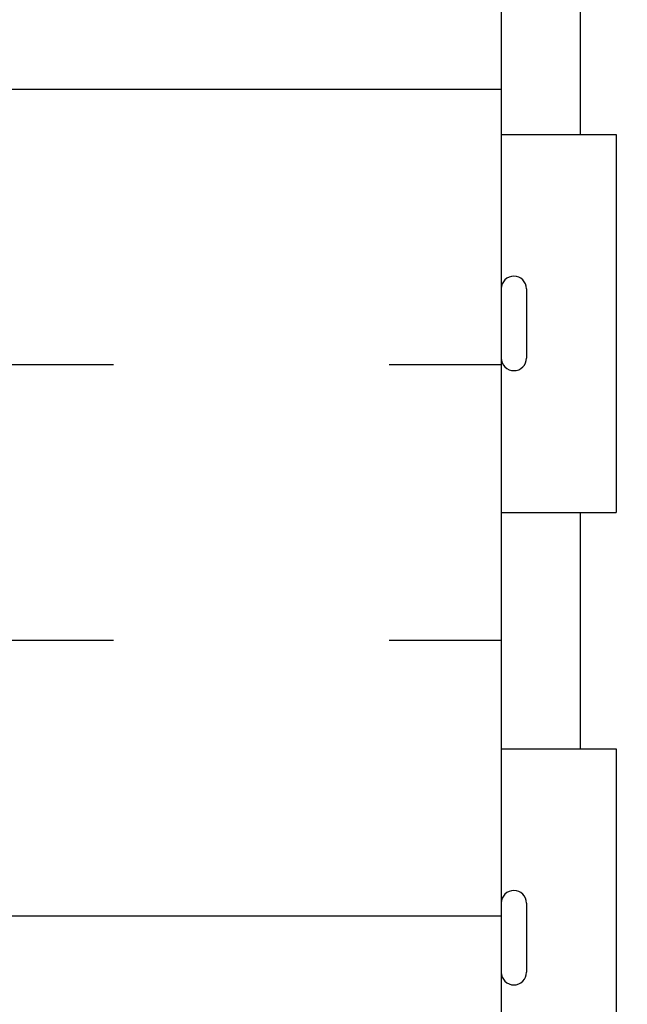
# Model space of a CAD drawing. Units: inches. Extents: x -48.3 to 42.3, y 74.3 to 150.
# Drawn here: x 13.9 to 15.8, y 93.9 to 97 of the extents above; entities that cross this region are included whole.
import ezdxf

# ---------------------------------------------------------------- set-up
doc = ezdxf.new("R2010")
doc.units = ezdxf.units.IN
doc.header["$LTSCALE"] = 0.5
doc.header["$MEASUREMENT"] = 0
for name, color, linetype in [('HATCH', 12, 'Continuous'), ('line25', 2, 'Continuous'), ('LINE9', 9, 'Continuous')]:
    doc.layers.add(name, color=color, linetype=linetype)

msp = doc.modelspace()

# ---------------------------------------------------------------- hatches: boundary and pattern name
at = {"layer": 'HATCH'}
h = msp.add_hatch(dxfattribs=at)
h.set_pattern_fill('AR-CONC', color=256, scale=0.5)
h.set_pattern_definition([(49.99999999999999, (0, 0), (3.586300913003767, -0.3137606749129755), [0.375, -4.125]), (355, (0, 0), (-0.693756668065, 3.760960668500059), [0.3, -3.3]), (100.45144446, (0.298858405, -0.02614672), (2.89254423363556, 3.447199954843147), [0.3187009599999999, -3.505710559999999]), (46.18420000000001, (0, 1), (5.336206653357862, -0.8275964039653827), [0.5625, -6.1875]), (96.63563549, (0.444683725, 0.931033465), (4.673309728371142, 4.870593003872752), [0.47805171, -5.258568799999999]), (351.1841639899999, (0, 1), (4.673309725273866, 4.870593001349951), [0.45, -4.950000005]), (21, (0.5, 0.75), (2.984535260592308, -2.013094453326694), [0.375, -4.125]), (326.0000000000001, (0.5, 0.75), (1.216576659607909, 3.625750225234265), [0.3, -3.3]), (71.45144474, (0.74871127, 0.58224213), (4.201111883649856, 1.612655764031769), [0.31870095, -3.50571056]), (37.50000000000001, (0, 0), (0.06079927658645334, 1.664469269156557), [0, -3.26, 0, -3.35, 0, -3.3125]), (7.499999999999999, (0, 0), (1.315347687210743, 1.972058559411801), [0, -1.91, 0, -3.185, 0, -1.2625]), (327.5, (-1.115, 0), (2.669112180862045, -0.1127743586718988), [0, -1.25, 0, -3.9, 0, -5.175]), (317.5, (-1.615, 0), (2.915930846711931, 0.5005249116615886), [0, -1.625, 0, -2.59, 0, -3.675])])
edge = h.paths.add_edge_path()
edge.add_arc((21.10609784447835, 132.3337084019365), 0.500000000000027, 51.68333680043882, 70.52877936470595)
edge.add_arc((21.3560978444883, 133.0408151831196), 0.2499999999999945, 180.0000000030875, 250.52877936469991, ccw=False)
edge.add_line((21.1060978444883, 133.0408151831061), (21.10609784448466, 133.1083151831162))
edge.add_arc((21.16859784448467, 133.1083151831196), 0.0625000000000071, 90.00000000000648, 180.0000000030745, ccw=False)
edge.add_line((21.16859784448466, 133.1708151831196), (21.21609784427014, 133.1708151831196))
edge.add_line((21.21609784427014, 133.1708151831196), (21.21609784427469, 133.2408151831197))
edge.add_line((21.21609784427469, 133.2408151831197), (21.11109784449457, 133.2408151831197))
edge.add_arc((21.05506490034427, 132.2423862626802), 0.9999999999999771, 86.78786643777912, 109.7347089633762)
edge.add_arc((20.6854745912893, 133.2677999656898), 0.0899999999999922, 166.679505668002, 290.77627332469984, ccw=False)
edge.add_arc((20.30110146462118, 133.358807105494), 0.304999999999993, 346.6795056680874, 608.1962520105951)
edge.add_arc((20.10610146462093, 132.871364801216), 0.2200000000000243, -111.80374798941591, 68.19625201058062, ccw=False)
edge.add_arc((20.30110146462118, 133.358807105494), 0.744999999999999, 193.2652214842239, 248.19625201058568, ccw=False)
edge.add_arc((16.61313796416988, 132.7171466861941), 3.000000000000147, 9.0272674071353, 21.19838997703104)
edge.add_arc((19.13457276969785, 133.67122155263), 0.3050000000005322, 25.37817317801402, 254.2746540498258)
edge.add_arc((18.98686344398796, 133.146619841711), 0.2400000000001661, -71.07703609364978, 74.27465404967859, ccw=False)
edge.add_arc((18.41610146462093, 134.8115014479847), 2.000000000000028, 270.0000000000005, 288.9229639063448, ccw=False)
edge.add_arc((18.41610146462095, 134.8115014479847), 2.000000000000028, 251.0770360936553, 269.99999999999966, ccw=False)
edge.add_arc((17.84533948525532, 133.1466198417106), 0.2400000000001779, 105.72534595061231, 251.07703609330008, ccw=False)
edge.add_arc((17.69763015954354, 133.6712215526289), 0.305000000000532, 285.7253459503168, 514.621826821778)
edge.add_arc((20.21906496507173, 132.7171466861941), 2.999999999999874, 158.8016100229687, 170.9727325928644)
edge.add_arc((16.53110146462071, 133.3588071054941), 0.7450000000000205, 291.8037479894035, 346.7347785157696, ccw=False)
edge.add_arc((16.72610146462088, 132.8713648012159), 0.2199999999999781, 111.80374798940929, 291.8037479894093, ccw=False)
edge.add_arc((16.53110146462052, 133.3588071054939), 0.3049999999999873, 291.8037479894385, 553.3204943319017)
edge.add_arc((16.14672833795235, 133.2677999656898), 0.0899999999999887, -110.77627332437157, 13.320494331904797, ccw=False)
edge.add_arc((15.77713802889763, 132.2423862626802), 1.000000000000006, 70.26529103660958, 93.21213356222151)
edge.add_line((15.72110508474731, 133.2408151831197), (15.6161050849672, 133.2408151831197))
edge.add_line((15.6161050849672, 133.2408151831197), (15.61610508497174, 133.1708151831196))
edge.add_line((15.61610508497174, 133.1708151831196), (15.66360508475723, 133.1708151831196))
edge.add_arc((15.66360508475722, 133.1083151831196), 0.06250000000002842, -3.074489995924523e-09, 89.99999999999352, ccw=False)
edge.add_line((15.72610508475723, 133.1083151831162), (15.72610508475359, 133.0408151831061))
edge.add_arc((15.4761050847536, 133.0408151831196), 0.2499999999999929, 289.47122063529775, 359.99999999690596, ccw=False)
edge.add_arc((15.72610508476357, 132.3337084019367), 0.4999999999999605, 109.4712206353006, 128.3166631994838)
edge.add_line((15.41610146462154, 132.7260064461566), (15.41610146462128, 130.7863181744357))
edge.add_line((15.41610146462128, 130.7863181744357), (16.74433338726781, 130.7863181744358))
edge.add_line((16.74433338726781, 130.7863181744358), (16.81755669197114, 130.8595414791392))
edge.add_line((16.81755669197114, 130.8595414791392), (17.24433338726781, 131.0363181744358))
edge.add_line((17.24433338726781, 131.0363181744358), (17.24433338726781, 130.0363181744356))
edge.add_line((17.24433338726781, 130.0363181744356), (16.81755669197069, 130.2130948697324))
edge.add_line((16.81755669197069, 130.2130948697324), (16.74433338726735, 130.2863181744358))
edge.add_line((16.74433338726735, 130.2863181744358), (15.41610146462122, 130.2863181744358))
edge.add_line((15.41610146462122, 130.2863181744358), (15.41610146462094, 128.2148276629655))
edge.add_line((15.41610146462094, 128.2148276629655), (16.35995633715982, 128.2148276629655))
edge.add_line((16.35995633715982, 128.2148276629655), (16.35995633715936, 129.0953189964226))
edge.add_line((16.35995633715936, 129.0953189964226), (16.42245633715982, 129.2148276629668))
edge.add_line((16.42245633715982, 129.2148276629668), (16.48495633715982, 129.0953189964226))
edge.add_line((16.48495633715982, 129.0953189964226), (16.48495633715982, 128.2148276629655))
edge.add_line((16.48495633715982, 128.2148276629655), (17.27586504384861, 128.2148276629655))
edge.add_line((17.27586504384861, 128.2148276629655), (21.41610146462094, 128.2148276629655))
edge.add_line((21.41610146462094, 128.2148276629655), (21.41610146462094, 132.7260064461561))
edge = h.paths.add_edge_path()
edge.add_arc((18.41610146462096, 143.1191559590512), 2, 251.0770360936549, 269.80702035630344, ccw=False)
edge.add_arc((17.84533948525532, 141.4542743527771), 0.240000000000179, 105.7253459506131, 251.07703609329928, ccw=False)
edge.add_arc((17.69763015954354, 141.9788760636955), 0.3050000000005311, 285.7253459503162, 514.6218268217845)
edge.add_arc((20.21906496507188, 141.0248011972606), 3.000000000000016, 158.8016100229703, 170.9727325928659)
edge.add_arc((16.53110146462073, 141.6664616165606), 0.7450000000000159, 291.8037479894015, 346.7347785157628, ccw=False)
edge.add_arc((16.72610146462081, 141.1790193122825), 0.2200000000000058, 265.79515028723586, 291.80374798942734, ccw=False)
edge.add_line((16.70997048975888, 140.9596114918886), (16.70997048975875, 136.9296733854171))
edge.add_arc((16.72610146462105, 136.7102655650232), 0.2200000000000058, 68.19625201063252, 94.20484971286157, ccw=False)
edge.add_arc((16.5311014646207, 136.2228232607452), 0.7450000000000188, 13.26522148422589, 68.1962520105937, ccw=False)
edge.add_arc((20.21906496507192, 136.8644836800451), 3.000000000000063, 189.027267407135, 201.1983899770311)
edge.add_arc((17.69763015954403, 135.9104088136092), 0.3050000000005322, 205.378173178014, 434.2746540498251)
edge.add_arc((17.84533948525393, 136.4350105245282), 0.2400000000001661, 108.92296390635019, 254.2746540496786, ccw=False)
edge.add_arc((18.41610146462096, 134.7701289182545), 2, 90.1929796436932, 108.9229639063451, ccw=False)
edge.add_line((18.40936521701377, 136.7701175739644), (18.40936521701365, 141.1191673033414))
edge = h.paths.add_edge_path()
edge.add_line((21.41610146462094, 138.9446424386529), (21.41610146462084, 141.0336609572226))
edge.add_arc((21.1060978444779, 140.6413629130033), 0.4999999999999709, 51.68333680038392, 66.42182151813805)
edge.add_line((21.30609784450716, 141.0996204824861), (21.21609784450661, 141.0996204824792))
edge.add_line((21.21609784450661, 141.0996204824792), (21.21609784450389, 141.1413465424034))
edge.add_arc((21.35609784448785, 141.3484696941863), 0.2500000000000034, 180.0000000030875, 235.9442022618687, ccw=False)
edge.add_line((21.10609784448784, 141.3484696941728), (21.1060978444842, 141.4159696941829))
edge.add_arc((21.16859784448421, 141.4159696941863), 0.0625000000000071, 89.99999999999352, 180.0000000030745, ccw=False)
edge.add_line((21.16859784448422, 141.4784696941863), (21.21609784448206, 141.4784696941863))
edge.add_line((21.21609784448206, 141.4784696941863), (21.21609784447751, 141.5484696941863))
edge.add_line((21.21609784447751, 141.5484696941863), (21.11109784449254, 141.5484696941863))
edge.add_arc((21.05506490034426, 140.5500407737467), 1.000000000000006, 86.78786643789482, 109.7347089632843)
edge.add_arc((20.68547459128932, 141.5754544767563), 0.09000000000000777, 166.6795056680046, 290.7762733256951, ccw=False)
edge.add_arc((20.30110146462117, 141.6664616165606), 0.3049999999999964, 346.6795056680876, 608.1962520105958)
edge.add_arc((20.10610146462094, 141.1790193122825), 0.220000000000023, -111.80374798941591, 68.19625201058142, ccw=False)
edge.add_arc((20.30110146462118, 141.6664616165605), 0.7450000000000253, 193.2652214842304, 248.1962520105865, ccw=False)
edge.add_arc((16.61313796416999, 141.0248011972606), 3.000000000000036, 9.027267407133989, 21.19838997702956)
edge.add_arc((19.13457276969787, 141.9788760636965), 0.3050000000005239, 25.37817317800295, 254.2746540498224)
edge.add_arc((18.98686344398799, 141.4542743527775), 0.2400000000001584, -71.07703609365922, 74.27465404968513, ccw=False)
edge.add_arc((18.41610146462101, 143.1191559590512), 2, 269.8070203563019, 288.92296390634255, ccw=False)
edge.add_line((18.40936521701365, 141.1191673033414), (18.40936521701377, 136.7701175739644))
edge.add_arc((18.41610146462093, 134.7701289182545), 2, 71.0770360936549, 90.1929796436923, ccw=False)
edge.add_arc((18.98686344398656, 136.4350105245286), 0.240000000000179, -74.27465404938692, 71.07703609329928, ccw=False)
edge.add_arc((19.13457276969835, 135.9104088136103), 0.305000000000532, 105.7253459503169, 334.6218268217845)
edge.add_arc((16.61313796417001, 136.8644836800451), 3.000000000000009, 338.8016100229708, 350.9727325928654)
edge.add_arc((20.30110146462117, 136.2228232607451), 0.7450000000000171, 111.80374798940349, 166.7347785157696, ccw=False)
edge.add_arc((20.10610146462101, 136.7102655650233), 0.2199999999999794, -68.19625201059068, 111.8037479894102, ccw=False)
edge.add_arc((20.30110146462136, 136.2228232607453), 0.3049999999999873, 111.8037479894385, 373.3204943319017)
edge.add_arc((20.68547459128954, 136.3138304005494), 0.08999999999999216, 69.22372667567709, 193.3204943319043, ccw=False)
edge.add_arc((21.05506490034427, 137.339244103559), 0.9999999999999782, 250.2652910366044, 273.2121335621047)
edge.add_line((21.11109784449255, 136.3408151831194), (21.21609784447751, 136.3408151831194))
edge.add_line((21.21609784447751, 136.3408151831194), (21.21609784448206, 136.4108151831194))
edge.add_line((21.21609784448206, 136.4108151831194), (21.16859784448422, 136.4108151831194))
edge.add_arc((21.16859784448421, 136.4733151831195), 0.06250000000002842, 179.9999999969255, 270.0000000000065, ccw=False)
edge.add_line((21.1060978444842, 136.4733151831228), (21.10609784448784, 136.5408151831329))
edge.add_arc((21.35609784448784, 136.5408151831194), 0.2499999999999964, 124.0557977381292, 179.9999999969125, ccw=False)
edge.add_line((21.21609784450389, 136.7479383349024), (21.21609784450661, 136.7896643948265))
edge.add_line((21.21609784450661, 136.7896643948265), (21.30609784450716, 136.7896643948196))
edge.add_arc((21.1060978444779, 137.2479219643024), 0.4999999999999737, 293.5781784818623, 308.316663199632)
edge.add_line((21.41610146462094, 136.8556239200832), (21.41610146462094, 138.9446424386529))
edge = h.paths.add_edge_path()
edge.add_line((18.40936521701347, 147.9446424386529), (17.41610146462094, 147.9446424386529))
edge.add_line((17.41610146462094, 147.9446424386529), (16.41610146462094, 148.9446424386529))
edge.add_line((16.41610146462094, 148.9446424386529), (16.41610146462094, 146.9446424386529))
edge.add_line((16.41610146462094, 146.9446424386529), (15.41610146462049, 147.9446424386533))
edge.add_line((15.41610146462049, 147.9446424386533), (15.41610146462063, 145.1632784311498))
edge.add_arc((15.72610508476347, 145.5555764753692), 0.4999999999999783, 231.6833368003986, 250.5287793647126)
edge.add_arc((15.4761050847536, 144.8484696941862), 0.2499999999999659, 3.081026989093516e-09, 70.52877936469889, ccw=False)
edge.add_line((15.72610508475359, 144.8484696941996), (15.72610508475723, 144.7809696941895))
edge.add_arc((15.66360508475722, 144.7809696941862), 0.0625000000000071, -89.99999999999352, 3.074489995924523e-09, ccw=False)
edge.add_line((15.66360508475723, 144.7184696941861), (15.61610508497174, 144.7184696941861))
edge.add_line((15.61610508497174, 144.7184696941861), (15.6161050849672, 144.6484696941861))
edge.add_line((15.6161050849672, 144.6484696941861), (15.72110508474731, 144.6484696941861))
edge.add_arc((15.77713802889758, 145.6468986146255), 1.000000000000004, 266.7878664377807, 289.7347089632888)
edge.add_arc((16.14672833795257, 144.621484911616), 0.08999999999999768, -13.320494332012515, 110.7762733256782, ccw=False)
edge.add_arc((16.53110146462072, 144.5304777718117), 0.3049999999999934, 166.6795056680929, 305.9059037438269)
edge.add_line((16.70997048975899, 144.2834335007871), (16.70997048975901, 144.7185923078709))
edge.add_arc((17.80229898597461, 144.7967614945094), 1.095121895217314, 180.9071412455077, 184.0932214797681, ccw=False)
edge.add_arc((16.53110146462087, 144.5304777718116), 0.30500000000002, 54.70775525233852, 68.1962520106316)
edge.add_arc((16.72610146462096, 145.0179200760897), 0.2200000000000005, 71.70897842283108, 248.1962520105761, ccw=False)
edge.add_arc((17.8022989859748, 144.7967614945093), 1.0951218952175, 56.334961191691605, 156.8780402753743, ccw=False)
edge.add_line((18.40936521701353, 145.7082232636018), (18.40936521701347, 147.9446424386529))
edge = h.paths.add_edge_path()
edge.add_line((18.40936521701353, 145.7080834150699), (18.40881349962216, 145.7085904862177))
edge.add_arc((17.8022989859748, 144.7967614945093), 1.095121895217514, 56.36963594321762, 156.8627850910574)
edge.add_arc((16.53110146462071, 144.5304777718117), 0.7450000000000228, 13.26522148423038, 69.23245510137218, ccw=False)
edge.add_arc((20.21906496507188, 145.1721381911117), 3.000000000000026, 189.0272674071346, 201.1983899770302)
edge.add_arc((17.69763015954402, 144.2180633246758), 0.3050000000005239, 205.378173178003, 434.2746540498231)
edge.add_arc((17.84533948525394, 144.7426650355947), 0.240000000000169, 108.92296390635181, 254.2746540496761, ccw=False)
edge.add_arc((18.41610146462096, 143.077783429321), 2, 90.19297964369969, 108.9229639063451, ccw=False)
edge.add_line((18.40936521701354, 145.0777720850309), (18.40936521701353, 145.7080834150699))
edge = h.paths.add_edge_path(flags=16)
edge.add_arc((17.69763015954354, 144.2180633246768), 0.1875, 0, 360)
edge = h.paths.add_edge_path()
edge.add_line((21.41610146462049, 147.9446424386529), (18.40936521701347, 147.9446424386529))
edge.add_line((18.40936521701347, 147.9446424386529), (18.40936521701353, 145.7080834150699))
edge.add_line((18.40936521701353, 145.7080834150699), (19.56640431637974, 144.6446745877171))
edge.add_arc((16.6131379641702, 145.1721381911116), 2.999999999999824, 349.8735495285364, 350.9727325928665)
edge.add_arc((20.30110146462114, 144.5304777718117), 0.7449999999999951, 111.80374798940099, 166.7347785157624, ccw=False)
edge.add_arc((20.10610146462101, 145.0179200760898), 0.2199999999999781, -68.19625201059068, 111.80374798940929, ccw=False)
edge.add_arc((20.30110146462136, 144.5304777718118), 0.3049999999999847, 111.8037479894373, 373.3204943319016)
edge.add_arc((20.68547459128954, 144.6214849116159), 0.08999999999999908, 69.22372667450179, 193.3204943319033, ccw=False)
edge.add_arc((21.05506490034427, 145.6468986146255), 1.000000000000006, 250.2652910367109, 273.2121335622208)
edge.add_line((21.11109784449458, 144.6484696941861), (21.21609784427469, 144.6484696941861))
edge.add_line((21.21609784427469, 144.6484696941861), (21.21609784427014, 144.7184696941861))
edge.add_line((21.21609784427014, 144.7184696941861), (21.16859784448466, 144.7184696941861))
edge.add_arc((21.16859784448467, 144.7809696941862), 0.06250000000002842, 179.9999999969255, 269.99999999999346, ccw=False)
edge.add_line((21.10609784448466, 144.7809696941895), (21.1060978444883, 144.8484696941996))
edge.add_arc((21.35609784448829, 144.8484696941861), 0.2499999999999893, 109.47122063529619, 179.999999996906, ccw=False)
edge.add_arc((21.1060978444783, 145.5555764753691), 0.4999999999999949, 289.471220635302, 308.3166631995251)
edge.add_line((21.41610146462063, 145.1632784311493), (21.41610146462049, 147.9446424386529))
edge = h.paths.add_edge_path()
edge.add_line((19.56640431637974, 144.6446745877171), (18.40936521701353, 145.7080834150699))
edge.add_line((18.40936521701353, 145.7080834150699), (18.40936521701354, 145.0777720850309))
edge.add_arc((18.41610146462093, 143.077783429321), 2, 71.07703609365478, 90.19297964369872, ccw=False)
edge.add_arc((18.98686344398656, 144.7426650355952), 0.240000000000179, -74.27465404938692, 71.07703609329928, ccw=False)
edge.add_arc((19.13457276969836, 144.2180633246768), 0.305000000000533, 105.7253459503175, 334.621826821778)
edge.add_arc((16.61313796417004, 145.1721381911116), 2.99999999999998, 338.80161002297, 349.873549528537)
edge = h.paths.add_edge_path()
edge.add_arc((16.726101464621, 141.1790193122825), 0.2199999999999644, 111.8037479894299, 265.795150287184, ccw=False)
edge.add_arc((16.53110146462072, 141.6664616165605), 0.3050000000000072, 291.8037479894047, 305.9059037438029)
edge.add_line((16.7099704897589, 141.4194173455358), (16.70997048975891, 141.9135058875852))
edge.add_arc((16.53110146462046, 141.6664616165607), 0.3050000000000039, 54.09409625613414, 193.3204943319511)
edge.add_arc((16.14672833795234, 141.5754544767564), 0.08999999999999253, -110.77627332525879, 13.320494331885584, ccw=False)
edge.add_arc((15.77713802889764, 140.5500407737467), 1.000000000000006, 70.26529103669155, 93.21213356210629)
edge.add_line((15.72110508474934, 141.5484696941863), (15.61610508476438, 141.5484696941863))
edge.add_line((15.61610508476438, 141.5484696941863), (15.61610508475983, 141.4784696941863))
edge.add_line((15.61610508475983, 141.4784696941863), (15.66360508475767, 141.4784696941863))
edge.add_arc((15.66360508475768, 141.4159696941863), 0.06250000000002842, -3.074489995924523e-09, 90.00000000000648, ccw=False)
edge.add_line((15.72610508475768, 141.4159696941829), (15.72610508475405, 141.3484696941728))
edge.add_arc((15.47610508475405, 141.3484696941863), 0.2499999999999947, 304.05579773812894, 359.9999999969125, ccw=False)
edge.add_line((15.616105084738, 141.1413465424034), (15.61610508473527, 141.0996204824792))
edge.add_line((15.61610508473527, 141.0996204824792), (15.52610508473472, 141.0996204824861))
edge.add_arc((15.726105084764, 140.6413629130033), 0.4999999999999794, 113.5781784818638, 128.3166631996488)
edge.add_line((15.41610146462084, 141.0336609572224), (15.41610146462094, 138.9446424386529))
edge.add_line((15.41610146462094, 138.9446424386529), (15.41610146462144, 136.8556239200828))
edge.add_arc((15.72610508476397, 137.2479219643024), 0.499999999999964, 231.6833368004427, 246.4218215181401)
edge.add_line((15.52610508473472, 136.7896643948196), (15.61610508473527, 136.7896643948265))
edge.add_line((15.61610508473527, 136.7896643948265), (15.616105084738, 136.7479383349024))
edge.add_arc((15.47610508475405, 136.5408151831194), 0.2499999999999964, 3.087507138843648e-09, 55.94420226187111, ccw=False)
edge.add_line((15.72610508475405, 136.5408151831329), (15.72610508475768, 136.4733151831228))
edge.add_arc((15.66360508475768, 136.4733151831195), 0.0625000000000071, -90.00000000000648, 3.074489995924523e-09, ccw=False)
edge.add_line((15.66360508475767, 136.4108151831194), (15.61610508475983, 136.4108151831194))
edge.add_line((15.61610508475983, 136.4108151831194), (15.61610508476438, 136.3408151831194))
edge.add_line((15.61610508476438, 136.3408151831194), (15.72110508474934, 136.3408151831194))
edge.add_arc((15.77713802889763, 137.339244103559), 1.000000000000006, 266.7878664378944, 289.7347089633712)
edge.add_arc((16.14672833795259, 136.3138304005494), 0.08999999999998705, -13.320494331998077, 110.77627332474219, ccw=False)
edge.add_arc((16.53110146462073, 136.2228232607452), 0.3050000000000003, 166.6795056680932, 305.9059037437574)
edge.add_line((16.70997048975871, 135.9757789897204), (16.70997048975873, 136.46986753177))
edge.add_arc((16.53110146462088, 136.2228232607451), 0.3050000000000201, 54.0940962562756, 68.19625201063222)
edge.add_arc((16.72610146462096, 136.7102655650232), 0.2199999999999979, 94.2048497128385, 248.19625201057778, ccw=False)
edge.add_line((16.70997048975875, 136.9296733854171), (16.70997048975888, 140.9596114918886))
h.paths.add_polyline_path([(15.41610146462185, 135.1038217945652), (12.79110146462095, 132.4738181744352), (12.79110146462095, 130.7863181744356), (15.41610146462128, 130.7863181744357)])
h.paths.add_polyline_path([(15.41610146462122, 130.2863181744358), (12.79110146462095, 130.2863181744357), (12.79110146462095, 128.2148276629655), (15.41610146462094, 128.2148276629655)])
h.paths.add_polyline_path([(33.46270270882852, 108.8328432444484), (33.46270270882852, 109.8328432444484), (24.04110146462304, 109.8328432444484), (24.04110146462304, 105.8322662681868), (33.46270270882852, 105.8328432444484), (33.46270270882852, 106.8328432444485), (34.46270270882852, 107.8328432444484), (32.46270270882852, 107.8328432444484)])
edge = h.paths.add_edge_path()
edge.add_line((8.291101464620937, 109.8328432444484), (8.103601464622669, 109.8328432444484))
edge.add_line((8.103601464622669, 109.8328432444484), (3.370699225341346, 109.6771345762326))
edge.add_line((3.370699225341346, 109.6771345762326), (3.370339393745874, 107.4253346135532))
edge.add_line((3.370339393745874, 107.4253346135532), (4.37017962195864, 106.4254943853404))
edge.add_line((4.37017962195864, 106.4254943853404), (3.370179621958639, 106.4254943853404))
edge.add_line((3.370179621958639, 106.4254943853404), (2.370179621958639, 106.4254943853404))
edge.add_line((2.370179621958639, 106.4254943853404), (3.370019850171403, 105.4256541571277))
edge.add_line((3.370019850171403, 105.4256541571277), (3.369739917655147, 103.6738568230635))
edge.add_line((3.369739917655147, 103.6738568230635), (8.390859609046458, 103.8390476131056))
edge.add_arc((13.29110146462098, 104.8328432444484), 5.000000000000043, 180, 191.4644054943813, ccw=False)
edge.add_line((8.291101464620937, 104.8328432444484), (8.291101464620937, 105.7624136725599))
edge.add_line((8.291101464620937, 105.7624136725599), (8.291101464620937, 109.8328432444484))
edge = h.paths.add_edge_path(flags=17)
edge.add_line((12.29110146462094, 108.8232114608237), (11.29877022177605, 109.0003771143651))
edge.add_arc((11.05706173479192, 108.017498030315), 1.012163171896381, 76.18404517937108, 240.690652498838)
edge.add_line((10.56158284279997, 107.1349024524121), (12.29110146462094, 106.6714793344005))
edge.add_line((12.29110146462094, 106.6714793344005), (12.29110146462094, 108.8232114608237))
edge = h.paths.add_edge_path()
edge.add_line((11.29877022177605, 109.0003771143651), (12.29110146462094, 108.8232114608237))
edge.add_line((12.29110146462094, 108.8232114608237), (12.29110146462094, 109.8328432444484))
edge.add_line((12.29110146462094, 109.8328432444484), (10.29110146461679, 109.8328432444484))
edge.add_line((10.29110146461679, 109.8328432444484), (8.291101464620937, 109.8328432444484))
edge.add_line((8.291101464620937, 109.8328432444484), (8.291101464620937, 105.7624136725599))
edge.add_line((8.291101464620937, 105.7624136725599), (8.291101464620937, 104.8328432444484))
edge.add_arc((13.29110146462098, 104.8328432444484), 5.000000000000043, 180, 191.4644054943813)
edge.add_line((8.390859609046458, 103.8390476131056), (12.29110146462094, 103.9673624259515))
edge.add_line((12.29110146462094, 103.9673624259515), (12.29110146462094, 106.6714793344005))
edge.add_line((12.29110146462094, 106.6714793344005), (10.56158284279997, 107.1349024524121))
edge.add_arc((11.05706173479191, 108.017498030315), 1.012163171896385, 76.18404517937103, 240.69065249883812, ccw=False)
edge = h.paths.add_edge_path()
edge.add_arc((21.10609784447839, 85.22190920773228), 0.4999999999999755, 51.68333680013372, 70.52877936470969)
edge.add_arc((21.35609784448829, 85.9290159889153), 0.2499999999999945, 180.0000000030875, 250.52877936469991, ccw=False)
edge.add_line((21.10609784448829, 85.92901598890182), (21.10609784448465, 85.99651598891192))
edge.add_arc((21.16859784448465, 85.9965159889153), 0.0625, 90, 180.0000000031006, ccw=False)
edge.add_line((21.16859784448465, 86.05901598891529), (21.21609784427014, 86.05901598891529))
edge.add_line((21.21609784427014, 86.05901598891529), (21.21609784427469, 86.12901598891534))
edge.add_line((21.21609784427469, 86.12901598891534), (21.11109784449457, 86.12901598891534))
edge.add_arc((21.05506490034428, 85.1305870684759), 1.000000000000005, 86.78786643778002, 109.7347089633322)
edge.add_arc((20.68547459128931, 86.15600077148545), 0.09000000000000508, 166.6795056680046, 290.77627332518057, ccw=False)
edge.add_arc((20.30110146462117, 86.24700791128976), 0.3049999999999995, 346.6795056680822, 608.1962520105972)
edge.add_arc((20.10610146462093, 85.75956560701167), 0.220000000000023, -111.80374798941722, 68.19625201058142, ccw=False)
edge.add_arc((20.30110146462116, 86.24700791128969), 0.7449999999999923, 193.2652214842296, 248.196252010587, ccw=False)
edge.add_arc((16.61313796417002, 85.60534749198979), 3.000000000000004, 9.027267407134085, 21.19838997703038)
edge.add_arc((19.13457276969784, 86.55942235842566), 0.3050000000005332, 25.37817317800507, 254.2746540498257)
edge.add_arc((18.98686344398796, 86.0348206475067), 0.2400000000001632, -71.07703609365223, 74.27465404968098, ccw=False)
edge.add_arc((18.41610146462092, 87.6997022537804), 2, 270.0000000000005, 288.9229639063451, ccw=False)
edge.add_line((18.41610146462094, 85.6997022537804), (18.41610146462094, 83.11895834577784))
edge.add_line((18.41610146462094, 83.11895834577784), (18.44735146462138, 83.0877083457774))
edge.add_line((18.44735146462138, 83.0877083457774), (18.44735146462138, 85.0877083457774))
edge.add_line((18.44735146462138, 85.0877083457774), (19.44735146462138, 84.0877083457774))
edge.add_line((19.44735146462138, 84.0877083457774), (21.41610146462304, 84.0877083457774))
edge.add_line((21.41610146462304, 84.0877083457774), (21.41610146462304, 85.61420725195018))
edge = h.paths.add_edge_path()
edge.add_arc((18.41610146462091, 87.6997022537804), 2, 251.0770360936562, 270.0000000000007, ccw=False)
edge.add_arc((17.84533948525534, 86.03482064750621), 0.2400000000001591, 105.72534595061529, 251.0770360932923, ccw=False)
edge.add_arc((17.69763015954353, 86.55942235842463), 0.305000000000532, 285.7253459503168, 514.6218268217762)
edge.add_arc((20.21906496507188, 85.60534749198979), 3.000000000000028, 158.8016100229695, 170.9727325928657)
edge.add_arc((16.53110146462073, 86.24700791128977), 0.7450000000000094, 291.80374798940187, 346.7347785157649, ccw=False)
edge.add_arc((16.72610146462087, 85.75956560701164), 0.2199999999999781, 111.80374798941071, 291.8037479894093, ccw=False)
edge.add_arc((16.53110146462053, 86.24700791128963), 0.3050000000000072, 291.8037479894334, 553.320494331901)
edge.add_arc((16.14672833795234, 86.15600077148552), 0.09000000000000216, -110.77627332579038, 13.320494331921395, ccw=False)
edge.add_arc((15.77713802889762, 85.1305870684759), 1.000000000000006, 70.2652910367374, 93.21213356222191)
edge.add_line((15.7211050847473, 86.12901598891534), (15.61610508496719, 86.12901598891534))
edge.add_line((15.61610508496719, 86.12901598891534), (15.61610508497174, 86.05901598891529))
edge.add_line((15.61610508497174, 86.05901598891529), (15.66360508475722, 86.05901598891529))
edge.add_arc((15.66360508475722, 85.9965159889153), 0.06249999999998579, -3.100581125181634e-09, 90, ccw=False)
edge.add_line((15.72610508475722, 85.99651598891192), (15.72610508475358, 85.92901598890182))
edge.add_arc((15.47610508475359, 85.92901598891532), 0.2499999999999964, 289.47122063529815, 359.99999999690596, ccw=False)
edge.add_arc((15.72610508476355, 85.22190920773232), 0.4999999999999867, 109.4712206352993, 128.3166631995683)
edge.add_line((15.41610146462094, 85.61420725195184), (15.41610146462094, 84.0877083457774))
edge.add_line((15.41610146462094, 84.0877083457774), (17.44735146462138, 84.0877083457774))
edge.add_line((17.44735146462138, 84.0877083457774), (18.41610146462094, 83.11895834577786))
edge.add_line((18.41610146462094, 83.11895834577786), (18.41610146462094, 85.6997022537804))
edge = h.paths.add_edge_path()
edge.add_arc((18.41610146462006, 96.56157636099492), 1.999999999999986, 251.077036093656, 270.0000000000251, ccw=False)
edge.add_arc((17.84533948525449, 94.89669475472074), 0.2400000000001602, 105.72534595061529, 251.0770360932915, ccw=False)
edge.add_arc((17.69763015954267, 95.42129646563916), 0.3050000000005349, 285.7253459503188, 505.3296775659189)
edge.add_arc((19.27439042701906, 94.7824771432347), 1.999999999999979, 156.0361711765062, 179.9854399072673)
edge.add_arc((16.53110146461951, 94.73252329784852), 0.7450000000001961, -68.19625201056448, 3.8838659044545807, ccw=False)
edge.add_arc((16.72610146462009, 94.24508099357035), 0.2199999999999794, 111.80374798942151, 291.8037479894201, ccw=False)
edge.add_arc((16.53110146461994, 94.73252329784842), 0.3050000000000005, 291.8037479893873, 551.0944368300313)
edge.add_arc((16.10913758308414, 94.64977982270233), 0.1250000000000117, -58.07320012583841, 11.094436830005009, ccw=False)
edge.add_arc((16.46610146461663, 94.07689083931962), 0.5500000000000045, 121.9267998741694, 180.000000000074)
edge.add_line((15.91610146461663, 94.0768908393189), (15.91610146462008, 92.56157636099493))
edge.add_line((15.91610146462008, 92.56157636099493), (15.81610146462012, 92.56157636099499))
edge.add_line((15.81610146462012, 92.56157636099499), (15.81610146461999, 92.531576360995))
edge.add_arc((15.76610146461999, 92.5315763609949), 0.05000000000000071, -90.00000000004877, 1.1402789823478088e-10, ccw=False)
edge.add_line((15.76610146461995, 92.48157636099491), (15.64001450809843, 92.481576360995))
edge.add_line((15.64001450809843, 92.481576360995), (15.5972099652608, 92.35030909629259))
edge.add_arc((15.54110146462054, 92.3582430276611), 0.05666666666619909, 208.0724869305408, 351.95154306323315, ccw=False)
edge.add_line((15.49110146461848, 92.33157636099929), (15.41610146462094, 92.56157636099232))
edge.add_line((15.41610146462094, 92.56157636099232), (15.41610146462094, 89.74382472587895))
edge.add_arc((15.72610508476404, 90.1361227700981), 0.4999999999999941, 231.6833368003622, 246.4218215181324)
edge.add_line((15.52610508473472, 89.67786520061532), (15.61610508473527, 89.6778652006222))
edge.add_line((15.61610508473527, 89.6778652006222), (15.616105084738, 89.63613914069805))
edge.add_arc((15.47610508475404, 89.42901598891513), 0.2499999999999994, 3.087507138843648e-09, 55.944202261869975, ccw=False)
edge.add_line((15.72610508475404, 89.4290159889286), (15.72610508475768, 89.3615159889185))
edge.add_arc((15.66360508475768, 89.36151598891512), 0.0625, -90.00000000001302, 3.100524281762773e-09, ccw=False)
edge.add_line((15.66360508475766, 89.29901598891513), (15.61610508475982, 89.29901598891514))
edge.add_line((15.61610508475982, 89.29901598891514), (15.61610508476437, 89.22901598891514))
edge.add_line((15.61610508476437, 89.22901598891514), (15.72110508474933, 89.22901598891514))
edge.add_arc((15.77713802889761, 90.22744490935467), 0.999999999999991, 266.7878664378957, 289.7347089633254)
edge.add_arc((16.14672833795257, 89.20203120634514), 0.09000000000000428, -13.320494331995974, 110.77627332525569, ccw=False)
edge.add_arc((16.5311014646207, 89.11102406654084), 0.3049999999999995, 166.6795056680822, 428.1962520105972)
edge.add_arc((16.72610146462094, 89.59846637081893), 0.2200000000000216, 68.19625201058278, 248.1962520105823, ccw=False)
edge.add_arc((16.53110146462071, 89.1110240665409), 0.744999999999991, 13.265221484229585, 68.19625201058727, ccw=False)
edge.add_arc((20.21906496507184, 89.7526844858408), 2.999999999999987, 189.0272674071341, 201.1983899770305)
edge.add_arc((17.69763015954403, 88.79860961940493), 0.30500000000053, 205.3781731780053, 434.274654049825)
edge.add_arc((17.84533948525391, 89.32321133032389), 0.2400000000001622, 108.9229639063459, 254.2746540496818, ccw=False)
edge.add_arc((18.41610146462091, 87.6583297240502), 1.999999999999986, 89.9999999999992, 108.92296390634391, ccw=False)
edge.add_line((18.41610146462094, 89.65832972405019), (18.41610146462094, 94.56157636099493))
edge = h.paths.add_edge_path()
edge.add_line((21.41610146462304, 92.561576361004), (21.34720996525919, 92.35030909628767))
edge.add_arc((21.29110146461963, 92.3582430276611), 0.05666666666619629, 208.0724869355537, 351.95154305821177, ccw=False)
edge.add_line((21.2411014646199, 92.33157636099492), (21.19218842114173, 92.481576360995))
edge.add_line((21.19218842114173, 92.481576360995), (21.06610146462022, 92.48157636099491))
edge.add_arc((21.06610146462017, 92.5315763609949), 0.04999999999999716, 180.000000000114, 270.0000000000529, ccw=False)
edge.add_line((21.01610146462017, 92.5315763609948), (21.01610146461994, 92.56157636099499))
edge.add_line((21.01610146461994, 92.56157636099499), (20.91610146462008, 92.56157636099493))
edge.add_line((20.91610146462008, 92.56157636099493), (20.91610146462354, 94.0768908393189))
edge.add_arc((20.36610146462353, 94.07689083931956), 0.5500000000000114, 359.9999999999319, 418.0732001258333)
edge.add_arc((20.72306534615607, 94.64977982270221), 0.1249999999999878, 168.9055631699539, 238.0732001257922, ccw=False)
edge.add_arc((20.30110146462032, 94.73252329784845), 0.3049999999999993, 348.9055631699576, 608.1962520105972)
edge.add_arc((20.10610146462002, 94.24508099357038), 0.2200000000000163, -111.8037479894328, 68.19625201056579, ccw=False)
edge.add_arc((20.30110146462065, 94.73252329784846), 0.7450000000001877, 176.1161340955486, 248.1962520105553, ccw=False)
edge.add_arc((17.55781250222107, 94.7824771432347), 2.000000000000011, 0.01456009272984738, 23.96382882349251)
edge.add_arc((19.13457276969671, 95.42129646564028), 0.3050000000005346, 34.67032243381749, 254.2746540498808)
edge.add_arc((18.98686344398712, 94.89669475472124), 0.2400000000001603, -71.07703609365569, 74.27465404968348, ccw=False)
edge.add_arc((18.41610146462011, 96.56157636099492), 1.999999999999987, 270.0000000000237, 288.92296390634397, ccw=False)
edge.add_line((18.41610146462094, 94.56157636099493), (18.41610146462094, 89.65832972405019))
edge.add_arc((18.41610146462096, 87.65832972405019), 2, 71.0770360936562, 90.00000000000068, ccw=False)
edge.add_arc((18.98686344398653, 89.32321133032438), 0.2400000000001591, -74.27465404938471, 71.07703609329229, ccw=False)
edge.add_arc((19.13457276969834, 88.79860961940597), 0.305000000000532, 105.7253459503169, 334.6218268217762)
edge.add_arc((16.61313796417001, 89.7526844858408), 3.000000000000012, 338.8016100229694, 350.9727325928662)
edge.add_arc((20.30110146462115, 89.11102406654082), 0.7450000000000123, 111.8037479894019, 166.7347785157627, ccw=False)
edge.add_arc((20.106101464621, 89.59846637081895), 0.2199999999999768, -68.19625201058938, 111.80374798940841, ccw=False)
edge.add_arc((20.30110146462134, 89.11102406654096), 0.3050000000000072, 111.8037479894335, 373.3204943319012)
edge.add_arc((20.68547459128953, 89.20203120634508), 0.09000000000000544, 69.22372667411418, 193.3204943319302, ccw=False)
edge.add_arc((21.05506490034427, 90.22744490935469), 1.000000000000006, 250.2652910367446, 273.2121335621046)
edge.add_line((21.11109784449255, 89.22901598891514), (21.2160978444775, 89.22901598891514))
edge.add_line((21.2160978444775, 89.22901598891514), (21.21609784448205, 89.29901598891514))
edge.add_line((21.21609784448205, 89.29901598891514), (21.16859784448421, 89.29901598891513))
edge.add_arc((21.1685978444842, 89.36151598891512), 0.06249999999998579, 179.9999999968994, 270.000000000013, ccw=False)
edge.add_line((21.1060978444842, 89.3615159889185), (21.10609784448783, 89.4290159889286))
edge.add_arc((21.35609784448783, 89.42901598891513), 0.25, 124.05579773813, 179.9999999969125, ccw=False)
edge.add_line((21.21609784450388, 89.63613914069805), (21.21609784450661, 89.6778652006222))
edge.add_line((21.21609784450661, 89.6778652006222), (21.30609784450715, 89.67786520061532))
edge.add_arc((21.10609784447783, 90.1361227700981), 0.4999999999999951, 293.5781784818679, 308.3166631999454)
edge.add_line((21.41610146462304, 89.74382472588061), (21.41610146462304, 92.561576361004))
edge = h.paths.add_edge_path(flags=16)
edge.add_arc((20.30110146462115, 89.11102406654089), 0.1875, 0, 360)
edge = h.paths.add_edge_path()
edge.add_arc((18.41610144565349, 101.2898981804236), 2.249999999999987, 64.9204062482573, 86.25720717121317)
edge.add_arc((18.41610144564654, 101.2898981804241), 2.25, 86.25720717103586, 89.99999951682103)
edge.add_line((18.41610146462094, 103.5398981804241), (18.41610146462094, 98.12578830847349))
edge.add_arc((18.41610144565349, 100.3757883084735), 2.25, 270.0000004830022, 295.0795937517435)
edge.add_line((19.36982440740033, 98.33791870709149), (20.6280399005752, 98.92676355067368))
edge.add_arc((20.41610146463146, 99.3796234620919), 0.4999999999999943, 295.0795937517437, 359.9999999998925)
edge.add_line((20.91610146463145, 99.37962346209096), (20.91610146463359, 100.5204932444487))
edge.add_line((20.91610146463359, 100.5204932444487), (20.79610146463429, 100.7204932444485))
edge.add_line((20.79610146463429, 100.7204932444485), (20.79610146463429, 100.8328432444488))
edge.add_line((20.79610146463429, 100.8328432444488), (20.79610146463429, 100.9451932444486))
edge.add_line((20.79610146463429, 100.9451932444486), (20.91610146463359, 101.1451932444484))
edge.add_line((20.91610146463359, 101.1451932444484), (20.91610146463145, 102.2860630268061))
edge.add_arc((20.41610146463146, 102.2860630268052), 0.4999999999999929, 1.074773037960167e-10, 64.92040624825698)
edge.add_line((20.6280399005752, 102.7389229382234), (19.3698244074003, 103.3277677818056))
edge = h.paths.add_edge_path()
edge.add_arc((18.41610148358668, 101.2898981804241), 2.25, 90.00000048295875, 115.0795937517434)
edge.add_line((17.46237852183984, 103.3277677818061), (16.20416302866483, 102.7389229382234))
edge.add_arc((16.41610146460872, 102.2860630268052), 0.5000000000000031, 115.0795937517613, 179.9999999998925)
edge.add_line((15.91610146460872, 102.2860630268061), (15.91610146460657, 101.1451932444484))
edge.add_line((15.91610146460657, 101.1451932444484), (16.03610146460588, 100.9451932444486))
edge.add_line((16.03610146460588, 100.9451932444486), (16.03610146460588, 100.8328432444483))
edge.add_line((16.03610146460588, 100.8328432444483), (16.03610146460588, 100.7204932444485))
edge.add_line((16.03610146460588, 100.7204932444485), (15.91610146460657, 100.5204932444487))
edge.add_line((15.91610146460657, 100.5204932444487), (15.91610146460872, 99.37962346209096))
edge.add_arc((16.41610146460871, 99.3796234620919), 0.4999999999999929, 180.0000000001075, 244.9204062482569)
edge.add_line((16.20416302866497, 98.92676355067368), (17.46237852183974, 98.33791870709153))
edge.add_arc((18.41610148358667, 100.3757883084735), 2.250000000000001, 244.920406248254, 269.9999995170415)
edge.add_line((18.41610146462094, 98.12578830847349), (18.41610146462094, 103.5398981804241))
h.paths.add_polyline_path([(23.41610146462304, 107.7614146730199), (23.41610146462304, 109.3328432444484), (22.10360146462094, 109.3328432444484), (22.10360146462094, 109.8328432444484), (21.41610146462304, 109.8328432444484), (21.41610146462304, 99.83284324444855), (21.91610146462304, 99.83284324444855)])
h.paths.add_polyline_path([(23.41610146462304, 109.8328432444484), (22.10360146462094, 109.8328432444484), (22.10360146462094, 109.3328432444484), (23.41610146462304, 109.3328432444484)], flags=17)
h.paths.add_polyline_path([(15.41610146462008, 109.1041101279022), (15.41610146462094, 109.8328432444484), (14.72860146462094, 109.8328432444484), (14.72860146462094, 109.3328432444484), (13.41610146462094, 109.3328432444484), (13.41610146462094, 108.6223598181176), (15.41610146462008, 108.2652902310845)])
h.paths.add_polyline_path([(15.41610146462008, 107.7041101279022), (15.41610146462008, 108.2652902310845), (13.41610146462094, 108.6223598181176), (13.41610146462094, 107.7614146730199), (14.91610146462094, 99.83284324444855), (15.41610146462008, 99.83284324444855)])
h.paths.add_polyline_path([(14.72860146462094, 109.8328432444484), (13.41610146462094, 109.8328432444484), (13.41610146462094, 109.3328432444484), (14.72860146462094, 109.3328432444484)], flags=17)
edge = h.paths.add_edge_path()
edge.add_line((20.91610146462008, 109.1041101279022), (21.01610146461994, 109.1041101279021))
edge.add_line((21.01610146461994, 109.1041101279021), (21.01610146462017, 109.1341101279023))
edge.add_arc((21.06610146462017, 109.1341101279022), 0.04999999999999716, 89.99999999994708, 179.999999999886, ccw=False)
edge.add_line((21.06610146462022, 109.1841101279022), (21.19218842114173, 109.1841101279021))
edge.add_line((21.19218842114173, 109.1841101279021), (21.23499296397937, 109.3153773926045))
edge.add_arc((21.29110146461963, 109.307443461236), 0.05666666666619886, 28.072486930525486, 171.9515430632476, ccw=False)
edge.add_line((21.34110146462169, 109.3341101278978), (21.41610146462304, 109.1041101278931))
edge.add_line((21.41610146462304, 109.1041101278931), (21.41610146462304, 109.8328432444484))
edge.add_line((21.41610146462304, 109.8328432444484), (15.41610146462094, 109.8328432444484))
edge.add_line((15.41610146462094, 109.8328432444484), (15.41610146462094, 109.1041101279048))
edge.add_line((15.41610146462094, 109.1041101279048), (15.48499296398097, 109.3153773926094))
edge.add_arc((15.54110146462054, 109.307443461236), 0.05666666666619935, 28.072486935542827, 171.9515430582412, ccw=False)
edge.add_line((15.59110146462027, 109.3341101279022), (15.64001450809844, 109.1841101279021))
edge.add_line((15.64001450809844, 109.1841101279021), (15.76610146461995, 109.1841101279022))
edge.add_arc((15.76610146461999, 109.1341101279022), 0.04999999999999716, -1.1402789823478088e-10, 90.00000000005087, ccw=False)
edge.add_line((15.81610146461999, 109.1341101279021), (15.81610146462012, 109.1041101279021))
edge.add_line((15.81610146462012, 109.1041101279021), (15.91610146462008, 109.1041101279022))
edge.add_line((15.91610146462008, 109.1041101279022), (15.91610146461889, 108.1760228343264))
edge.add_line((15.91610146461889, 108.1760228343264), (18.29040656718151, 107.752126763095))
edge.add_arc((18.03447810423485, 106.2741211400158), 1.499999999999974, 8.284079725529523, 80.17619047207631, ccw=False)
edge.add_arc((17.55781250222108, 106.8832093456625), 2.00000000000001, 348.66862074372, 359.9854399072637)
edge.add_arc((20.30110146462065, 106.9331631910486), 0.7450000000001841, 111.80374798943541, 183.8838659044612, ccw=False)
edge.add_arc((20.10610146462007, 107.4206054953268), 0.2199999999999676, -68.19625201057852, 111.80374798942239, ccw=False)
edge.add_arc((20.30110146462022, 106.9331631910487), 0.3050000000000005, 111.8037479893872, 371.0944368300314)
edge.add_arc((20.72306534615602, 107.0159066661948), 0.1250000000000082, 121.92679987416159, 191.0944368300053, ccw=False)
edge.add_arc((20.36610146462354, 107.5887956495775), 0.5500000000000027, 301.9267998741691, 360.0000000000741)
edge.add_line((20.91610146462354, 107.5887956495782), (20.91610146462008, 109.1041101279022))
edge = h.paths.add_edge_path()
edge.add_arc((18.03447810423483, 106.2741211400158), 1.499999999999978, 75.26104208969862, 80.17619047208493)
edge.add_line((18.29040656718126, 107.752126763095), (15.91610146461889, 108.1760228343264))
edge.add_line((15.91610146461889, 108.1760228343264), (15.91610146461663, 107.5887956495782))
edge.add_arc((16.46610146461664, 107.5887956495775), 0.5500000000000078, 179.9999999999319, 238.0732001258336)
edge.add_arc((16.10913758308401, 107.0159066661949), 0.1250000000000069, -11.094436829993128, 58.07320012575349, ccw=False)
edge.add_arc((16.53110146461985, 106.9331631910491), 0.3049999999999949, 168.9055631700173, 428.1962520105965)
edge.add_arc((16.72610146462014, 107.4206054953272), 0.2200000000000163, 68.1962520105672, 248.1962520105658, ccw=False)
edge.add_arc((16.53110146461952, 106.9331631910491), 0.7450000000001836, -3.8838659044611745, 68.19625201055612, ccw=False)
edge.add_arc((19.2743904270191, 106.8832093456628), 2.000000000000014, 180.0145600927323, 203.9638288234889)
edge.add_arc((17.69763015954345, 106.2443900232573), 0.3050000000005373, 214.6703224338042, 434.2746540498795)
edge.add_arc((17.84533948525305, 106.7689917341763), 0.2400000000001603, 108.92296390634431, 254.2746540496835, ccw=False)
edge.add_arc((18.41610146462006, 105.1041101279026), 1.999999999999987, 89.99999999997488, 108.922963906344, ccw=False)
edge.add_line((18.41610146462094, 107.1041101279026), (18.41610146462094, 107.7247636220932))
edge = h.paths.add_edge_path(flags=16)
edge.add_arc((17.69763015954268, 106.2443900232584), 0.1875, 0, 360)
edge = h.paths.add_edge_path()
edge.add_line((18.41610146462094, 107.7247636220932), (18.41610146462094, 107.1041101279026))
edge.add_arc((18.41610146462011, 105.1041101279026), 1.999999999999986, 71.07703609365598, 89.9999999999763, ccw=False)
edge.add_arc((18.98686344398568, 106.7689917341768), 0.2400000000001579, -74.27465404938562, 71.07703609329309, ccw=False)
edge.add_arc((19.13457276969736, 106.2443900232584), 0.3050000000005393, 105.7253459502922, 325.3296775662106)
edge.add_arc((17.55781250222108, 106.8832093456625), 2.000000000000021, 336.0361711765583, 348.668620743721)
edge.add_arc((18.03447810423487, 106.2741211400158), 1.49999999999998, 8.284079725530534, 75.26104208970006)
edge = h.paths.add_edge_path(flags=16)
edge.add_arc((19.13457276969748, 106.2443900232584), 0.1875, 0, 360)
h = msp.add_hatch(dxfattribs=at)
h.set_pattern_fill('INSUL', color=256, scale=7, style=0)
h.set_pattern_definition([(0, (-2914.440862764546, -359.9298274601871), (0, 2.625), []), (0, (-2914.440862764546, -359.0548274601871), (0, 2.625), [0.875, -0.875]), (0, (-2914.440862764546, -358.1798274601871), (0, 2.625), [0.875, -0.875])])
edge = h.paths.add_edge_path()
edge.add_line((15.41610146462094, 99.83284324444855), (14.91610146462094, 99.83284324444855))
edge.add_line((14.91610146462094, 99.83284324444855), (13.16610146462094, 109.0828432444486))
edge.add_line((13.16610146462094, 109.0828432444486), (13.16610146462094, 109.8328432444486))
edge.add_line((13.16610146462094, 109.8328432444486), (12.79110146462094, 109.8328432444486))
edge.add_line((12.79110146462094, 109.8328432444486), (12.79110146462094, 91.83284324444855))
edge.add_line((12.79110146462094, 91.83284324444855), (13.22860146462094, 91.83284324444855))
edge.add_line((13.22860146462094, 91.83284324444855), (13.22860146462094, 92.33284324444855))
edge.add_line((13.22860146462094, 92.33284324444855), (14.72860146462094, 92.33284324444855))
edge.add_line((14.72860146462094, 92.33284324444855), (14.72860146462094, 91.83284324444855))
edge.add_line((14.72860146462094, 91.83284324444855), (15.16610146462094, 91.83284324444855))
edge.add_line((15.41610146462094, 99.83284324444855), (15.41610146462094, 91.83284324444855))

# ---------------------------------------------------------------- linework, layer by layer
at = {"layer": 'line25'}
for p, q in [((15.41610146462094, 99.83284324444855), (15.41610146462094, 84.0877083457774)), ((15.41610146462043, 96.67784324444227), (15.78105405886234, 96.67784324444233)), ((15.78105405886234, 96.67784324444227), (15.78105405886234, 95.47784324444223)), ((15.41610146462043, 95.47784324444228), (15.78105405886234, 95.47784324444228)), ((15.41610146462043, 94.72784324444228), (15.78105405886234, 94.72784324444234)), ((15.78105405886234, 94.72784324444228), (15.78105405886234, 93.52784324444224))]:
    msp.add_line(p, q, dxfattribs=at)
at = {"layer": 'LINE9'}
for p, q in [((15.41610508458351, 96.18784324444215), (15.41610508458351, 95.96784324444229)), ((15.49610508458343, 96.1878432444422), (15.49610508458434, 95.96784324444229)), ((15.41610146462043, 96.13284324444214), (15.41610508458396, 96.13284324444214)), ((15.41610146462043, 96.02284324444213), (15.41610508458396, 96.02284324444213)), ((15.45610508458347, 95.92784324444227), (15.45610508458438, 95.92784324444222)), ((15.45610508458347, 94.27784324444218), (15.45610508458347, 94.27784324444224)), ((15.41610508458351, 94.23784324444216), (15.41610508458351, 94.0178432444423)), ((15.49610508458343, 94.23784324444222), (15.49610508458434, 94.0178432444423)), ((15.41610146462043, 94.18284324444215), (15.41610508458396, 94.18284324444215)), ((15.41610146462043, 94.07284324444214), (15.41610508458396, 94.07284324444214)), ((15.45610508458347, 93.97784324444228), (15.45610508458438, 93.97784324444223))]:
    msp.add_line(p, q, dxfattribs=at)
for points in [[(15.41610146462008, 107.7041101279022), (15.41610146462008, 92.56157636099493)], [(15.66610146462008, 97.42784324444233), (15.66610146462008, 96.67784324444233)], [(15.66610146462008, 95.47784324444228), (15.66610146462008, 94.72784324444234)]]:
    msp.add_lwpolyline(points, dxfattribs=at)
for centre, start, end in [((15.45610508458347, 96.1878432444422), 89.99999999994789, 180.0000000000879), ((15.45610508458347, 96.1878432444422), 0, 90), ((15.45610508458347, 95.96784324444229), 180, 270.0000000000782), ((15.45610508458438, 95.96784324444224), 270, 1.009635278083779e-10), ((15.45610508458347, 94.23784324444222), 89.99999999994789, 180.0000000000879), ((15.45610508458347, 94.23784324444222), 0, 90), ((15.45610508458347, 94.0178432444423), 180, 270.0000000000782), ((15.45610508458438, 94.01784324444225), 270, 1.009635278083779e-10)]:
    msp.add_arc(centre, 0.04, start, end, dxfattribs=at)

doc.saveas('drawing.dxf')
